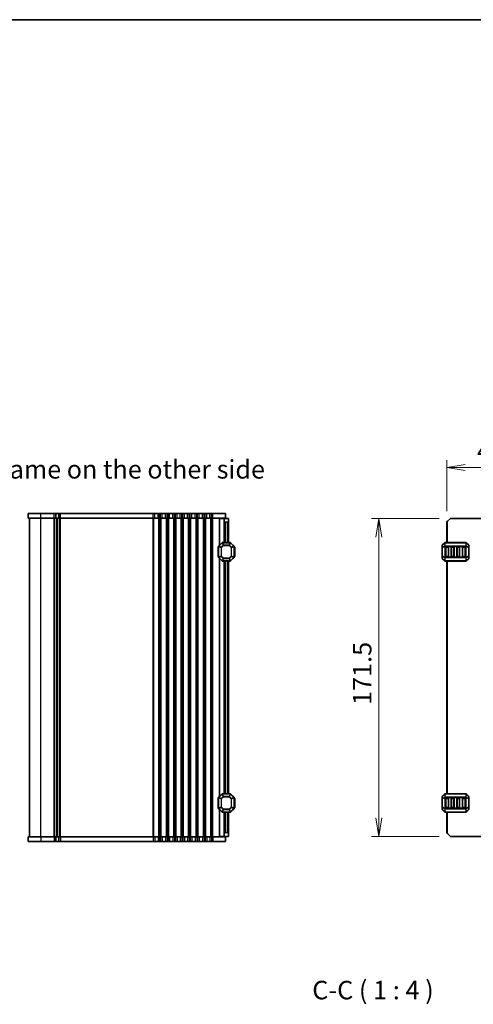
# Model space of a CAD drawing. Units: millimetres. Extents: x 0 to 6112, y 0 to 1124.
# Drawn here: x 1844 to 2089, y 593 to 1124 of the extents above; entities that cross this region are included whole.
import ezdxf

# ---------------------------------------------------------------- set-up
doc = ezdxf.new("R2010")
doc.units = ezdxf.units.MM
for name, color, linetype, lineweight in [('Border (ISO)', 7, 'Continuous', 35), ('Dimension (ISO)', 7, 'Continuous', 18), ('Dimension (ISO) @ 1', 7, 'Continuous', 18), ('Symbol (ISO)', 7, 'Continuous', 18), ('Symbol (ISO) @ 1', 7, 'Continuous', 18), ('Visible (ISO)', 7, 'Continuous', 35), ('Visible Narrow (ISO)', 7, 'Continuous', 25)]:
    doc.layers.add(name, color=color, linetype=linetype, lineweight=lineweight)
doc.styles.add('Note Text (TK)', font='MS PGothic.ttf')
doc.dimstyles.new('Default - Method 1b (TK)', dxfattribs={"dimscale": 2.5, "dimtxt": 2.5, "dimasz": 2.5, "dimexe": 1, "dimexo": 1.5, "dimgap": 1, "dimtad": 1, "dimrnd": 1e-08, "dimdsep": 46, "dimtxsty": 'Note Text (TK)', "dimblk": 'OPEN', "dimcen": 0.09, "dimdle": 5, "dimclrd": 100, "dimclre": 100, "dimclrt": 7, "dimadec": 1, "dimazin": 1, "dimtfac": 1, "dimtmove": 0, "dimatfit": 3, "dimldrblk": 'OPEN', "dimfxl": 0, "dimtolj": 1, "dimlwd": -1, "dimlwe": -1, "dimarcsym": 0})

# ---------------------------------------------------------------- blocks, each defined once
blk = doc.blocks.new('図面枠 tk図枠')
at = {"layer": 'Border (ISO)'}
blk.add_line((14.5, 289), (405.5, 289), dxfattribs=at)
blk = doc.blocks.new('_Open')
at = {"color": 0, "linetype": 'ByBlock', "lineweight": -2}
for p, q in [((-1, 0.167), (0, 0)), ((-1, -0.167), (0, 0)), ((0, 0), (-1, 0))]:
    blk.add_line(p, q, dxfattribs=at)
blk = doc.blocks.new('*D53')
at = {"layer": 'Defpoints', "color": 0, "transparency": 16777216}
for p in [(2074.67, 882.38), (2074.67, 852.86), (2120.67, 854.86)]:
    blk.add_point(p, dxfattribs=at)
at = {"layer": 'Dimension (ISO)', "color": 100, "transparency": 16777216}
for p, q in [((2074.67, 858.86), (2074.67, 886.38)), ((2110.67, 882.38), (2084.67, 882.38)), ((2120.67, 860.86), (2120.67, 886.38))]:
    blk.add_line(p, q, dxfattribs=at)
at = {"layer": 'Dimension (ISO)', "color": 100, "transparency": 16777216, "xscale": 10, "yscale": 10, "zscale": 10, "rotation": 180}
blk.add_blockref('_Open', (2074.67, 882.38), dxfattribs=at)
at = {"layer": 'Dimension (ISO)', "color": 100, "transparency": 16777216, "xscale": 10, "yscale": 10, "zscale": 10}
blk.add_blockref('_Open', (2120.67, 882.38), dxfattribs=at)
at = {"layer": 'Dimension (ISO)', "color": 7, "transparency": 16777216, "insert": (2091.05, 891.38), "char_height": 10, "attachment_point": 4, "style": 'Note Text (TK)'}
blk.add_mtext('\\A1;46', dxfattribs=at)
blk = doc.blocks.new('*D54')
at = {"layer": 'Defpoints', "color": 0, "transparency": 16777216}
for p in [(2076.67, 854.86), (2038.04, 683.36), (2076.67, 683.36)]:
    blk.add_point(p, dxfattribs=at)
at = {"layer": 'Dimension (ISO)', "color": 100, "transparency": 16777216}
for p, q in [((2070.67, 854.86), (2034.04, 854.86)), ((2038.04, 844.86), (2038.04, 693.36)), ((2070.67, 683.36), (2034.04, 683.36))]:
    blk.add_line(p, q, dxfattribs=at)
at = {"layer": 'Dimension (ISO)', "color": 100, "transparency": 16777216, "xscale": 10, "yscale": 10, "zscale": 10}
for p, rotation in [((2038.04, 854.86), 90), ((2038.04, 683.36), 270)]:
    blk.add_blockref('_Open', p, dxfattribs=dict(at, rotation=rotation))
at = {"layer": 'Dimension (ISO)', "color": 7, "transparency": 16777216, "insert": (2029.04, 754.22), "char_height": 10, "attachment_point": 4, "rotation": 90, "style": 'Note Text (TK)'}
blk.add_mtext('\\A1;171.5', dxfattribs=at)

msp = doc.modelspace()

# ---------------------------------------------------------------- linework, layer by layer
at = {"layer": 'Visible (ISO)'}
for p, q in [((1855.439, 857.61), (1848.689, 857.61)), ((1848.689, 855.11), (1848.689, 857.61)), ((1855.439, 857.61), (1862.704, 857.61)), ((1863.572, 857.61), (1862.704, 857.61)), ((1863.572, 857.61), (1865.194, 857.61)), ((1863.572, 855.11), (1863.572, 857.61)), ((1866.092, 857.61), (1865.194, 857.61)), ((1865.194, 855.11), (1865.194, 857.61)), ((1866.092, 857.61), (1916.204, 857.61)), ((1917.072, 857.61), (1916.204, 857.61)), ((1917.072, 857.61), (1918.807, 857.61)), ((1919.674, 857.61), (1918.807, 857.61)), ((1919.674, 857.61), (1920.204, 857.61)), ((1921.072, 857.61), (1920.204, 857.61)), ((1921.072, 857.61), (1922.807, 857.61)), ((1923.674, 857.61), (1922.807, 857.61)), ((1923.674, 857.61), (1924.204, 857.61)), ((1925.072, 857.61), (1924.204, 857.61)), ((1925.072, 857.61), (1926.807, 857.61)), ((1927.674, 857.61), (1926.807, 857.61)), ((1927.674, 857.61), (1928.204, 857.61)), ((1929.072, 857.61), (1928.204, 857.61)), ((1929.072, 857.61), (1930.807, 857.61)), ((1931.674, 857.61), (1930.807, 857.61)), ((1931.674, 857.61), (1932.204, 857.61)), ((1933.072, 857.61), (1932.204, 857.61)), ((1933.072, 857.61), (1934.807, 857.61)), ((1935.674, 857.61), (1934.807, 857.61)), ((1935.674, 857.61), (1936.204, 857.61)), ((1937.072, 857.61), (1936.204, 857.61)), ((1937.072, 857.61), (1938.807, 857.61)), ((1939.674, 857.61), (1938.807, 857.61)), ((1939.674, 857.61), (1940.204, 857.61)), ((1941.072, 857.61), (1940.204, 857.61)), ((1941.072, 857.61), (1942.807, 857.61)), ((1943.674, 857.61), (1942.807, 857.61)), ((1943.674, 857.61), (1944.204, 857.61)), ((1945.072, 857.61), (1944.204, 857.61)), ((1945.072, 857.61), (1946.807, 857.61)), ((1947.674, 857.61), (1946.807, 857.61)), ((1947.674, 857.61), (1948.439, 857.61)), ((1955.189, 857.61), (1948.439, 857.61)), ((1955.189, 855.11), (1955.189, 857.61)), ((1855.439, 855.11), (1848.689, 855.11)), ((1849.439, 683.11), (1849.439, 855.11)), ((1855.439, 855.11), (1862.704, 855.11)), ((1863.572, 855.11), (1862.704, 855.11)), ((1863.572, 855.11), (1865.194, 855.11)), ((1864.439, 683.11), (1864.439, 855.11)), ((1864.439, 683.11), (1864.439, 855.11)), ((1866.092, 855.11), (1865.194, 855.11)), ((1866.092, 855.11), (1916.204, 855.11)), ((1917.072, 855.11), (1916.204, 855.11)), ((1917.072, 855.11), (1918.807, 855.11)), ((1919.674, 855.11), (1918.807, 855.11)), ((1919.674, 855.11), (1920.204, 855.11)), ((1921.072, 855.11), (1920.204, 855.11)), ((1921.072, 855.11), (1922.807, 855.11)), ((1923.674, 855.11), (1922.807, 855.11)), ((1923.674, 855.11), (1924.204, 855.11)), ((1925.072, 855.11), (1924.204, 855.11)), ((1925.072, 855.11), (1926.807, 855.11)), ((1927.674, 855.11), (1926.807, 855.11)), ((1927.674, 855.11), (1928.204, 855.11)), ((1929.072, 855.11), (1928.204, 855.11)), ((1929.072, 855.11), (1930.807, 855.11)), ((1931.674, 855.11), (1930.807, 855.11)), ((1931.674, 855.11), (1932.204, 855.11)), ((1933.072, 855.11), (1932.204, 855.11)), ((1933.072, 855.11), (1934.807, 855.11)), ((1935.674, 855.11), (1934.807, 855.11)), ((1935.674, 855.11), (1936.204, 855.11)), ((1937.072, 855.11), (1936.204, 855.11)), ((1937.072, 855.11), (1938.807, 855.11)), ((1939.674, 855.11), (1938.807, 855.11)), ((1939.674, 855.11), (1940.204, 855.11)), ((1941.072, 855.11), (1940.204, 855.11)), ((1941.072, 855.11), (1942.807, 855.11)), ((1943.674, 855.11), (1942.807, 855.11)), ((1943.674, 855.11), (1944.204, 855.11)), ((1945.072, 855.11), (1944.204, 855.11)), ((1945.072, 855.11), (1946.807, 855.11)), ((1947.674, 855.11), (1946.807, 855.11)), ((1947.674, 855.11), (1948.439, 855.11)), ((1955.189, 855.11), (1948.439, 855.11)), ((1952.239, 854.86), (1951.939, 854.86)), ((1951.939, 840.36), (1951.939, 854.86)), ((1952.239, 854.86), (1954.439, 854.86)), ((1954.439, 854.86), (1954.439, 855.11)), ((1954.439, 853.86), (1954.439, 854.86)), ((1954.439, 854.86), (1956.939, 854.86)), ((1954.439, 841.86), (1954.439, 853.86)), ((1956.439, 852.86), (1955.439, 852.86)), ((1956.939, 854.86), (1956.939, 853.36)), ((1956.939, 841.86), (1956.939, 853.36)), ((2074.673, 852.86), (2075.173, 853.36)), ((2074.673, 841.86), (2074.673, 852.86)), ((2076.673, 854.86), (2075.173, 853.36)), ((2076.673, 854.86), (2105.773, 854.86)), ((1951.439, 839.736), (1951.439, 833.985)), ((1953.351, 841.773), (1951.527, 839.948)), ((1957.815, 841.86), (1953.564, 841.86)), ((1959.851, 839.948), (1958.027, 841.773)), ((1959.939, 833.985), (1959.939, 839.736)), ((2072.173, 840.236), (2072.173, 839.188)), ((2073.585, 841.773), (2072.261, 840.448)), ((2085.049, 841.86), (2073.798, 841.86)), ((2074.423, 839.61), (2075.423, 839.61)), ((2077.423, 839.61), (2078.423, 839.61)), ((2080.423, 839.61), (2081.423, 839.61)), ((2083.423, 839.61), (2084.423, 839.61)), ((2086.585, 840.448), (2085.261, 841.773)), ((2086.673, 839.188), (2086.673, 840.236)), ((1951.189, 839.36), (1951.189, 834.36)), ((1960.189, 834.36), (1960.189, 839.36)), ((2072.173, 839.188), (2072.173, 834.533)), ((2072.173, 834.533), (2072.173, 833.485)), ((2074.173, 834.36), (2074.173, 839.36)), ((2075.423, 834.11), (2074.423, 834.11)), ((2075.673, 839.36), (2075.673, 834.36)), ((2077.173, 834.36), (2077.173, 839.36)), ((2078.423, 834.11), (2077.423, 834.11)), ((2078.673, 839.36), (2078.673, 834.36)), ((2080.173, 834.36), (2080.173, 839.36)), ((2081.423, 834.11), (2080.423, 834.11)), ((2081.673, 839.36), (2081.673, 834.36)), ((2083.173, 834.36), (2083.173, 839.36)), ((2084.423, 834.11), (2083.423, 834.11)), ((2084.673, 839.36), (2084.673, 834.36)), ((2086.673, 834.533), (2086.673, 839.188)), ((2086.673, 833.485), (2086.673, 834.533)), ((1951.527, 833.773), (1953.351, 831.948)), ((1951.939, 704.86), (1951.939, 833.36)), ((1953.564, 831.86), (1957.815, 831.86)), ((1954.439, 706.36), (1954.439, 831.86)), ((1956.939, 706.36), (1956.939, 831.86)), ((1958.027, 831.948), (1959.851, 833.773)), ((2072.261, 833.273), (2073.585, 831.948)), ((2073.798, 831.86), (2085.049, 831.86)), ((2074.673, 706.36), (2074.673, 831.86)), ((2085.261, 831.948), (2086.585, 833.273)), ((1951.189, 703.86), (1951.189, 698.86)), ((1951.439, 704.236), (1951.439, 698.485)), ((1953.351, 706.273), (1951.527, 704.448)), ((1957.815, 706.36), (1953.564, 706.36)), ((1959.851, 704.448), (1958.027, 706.273)), ((1959.939, 698.485), (1959.939, 704.236)), ((1960.189, 698.86), (1960.189, 703.86)), ((2072.173, 704.736), (2072.173, 703.688)), ((2072.173, 703.688), (2072.173, 699.033)), ((2073.585, 706.273), (2072.261, 704.948)), ((2085.049, 706.36), (2073.798, 706.36)), ((2074.173, 698.86), (2074.173, 703.86)), ((2074.423, 704.11), (2075.423, 704.11)), ((2075.673, 703.86), (2075.673, 698.86)), ((2077.173, 698.86), (2077.173, 703.86)), ((2077.423, 704.11), (2078.423, 704.11)), ((2078.673, 703.86), (2078.673, 698.86)), ((2080.173, 698.86), (2080.173, 703.86)), ((2080.423, 704.11), (2081.423, 704.11)), ((2081.673, 703.86), (2081.673, 698.86)), ((2083.173, 698.86), (2083.173, 703.86)), ((2083.423, 704.11), (2084.423, 704.11)), ((2084.673, 703.86), (2084.673, 698.86)), ((2086.585, 704.948), (2085.261, 706.273)), ((2086.673, 703.688), (2086.673, 704.736)), ((2086.673, 699.033), (2086.673, 703.688)), ((1951.527, 698.273), (1953.351, 696.448)), ((1951.939, 683.36), (1951.939, 697.86)), ((1953.564, 696.36), (1957.815, 696.36)), ((1954.439, 684.36), (1954.439, 696.36)), ((1956.939, 684.86), (1956.939, 696.36)), ((1958.027, 696.448), (1959.851, 698.273)), ((2072.173, 699.033), (2072.173, 697.985)), ((2072.261, 697.773), (2073.585, 696.448)), ((2073.798, 696.36), (2085.049, 696.36)), ((2075.423, 698.61), (2074.423, 698.61)), ((2074.673, 685.36), (2074.673, 696.36)), ((2078.423, 698.61), (2077.423, 698.61)), ((2081.423, 698.61), (2080.423, 698.61)), ((2084.423, 698.61), (2083.423, 698.61)), ((2085.261, 696.448), (2086.585, 697.773)), ((2086.673, 697.985), (2086.673, 699.033)), ((1955.439, 685.36), (1956.439, 685.36)), ((2075.173, 684.86), (2074.673, 685.36)), ((1848.689, 683.11), (1855.439, 683.11)), ((1848.689, 683.11), (1848.689, 680.61)), ((1848.689, 680.61), (1855.439, 680.61)), ((1862.704, 683.11), (1855.439, 683.11)), ((1862.704, 680.61), (1855.439, 680.61)), ((1862.704, 683.11), (1863.572, 683.11)), ((1862.704, 680.61), (1863.572, 680.61)), ((1865.194, 683.11), (1863.572, 683.11)), ((1863.572, 683.11), (1863.572, 680.61)), ((1865.194, 680.61), (1863.572, 680.61)), ((1865.194, 683.11), (1866.092, 683.11)), ((1865.194, 683.11), (1865.194, 680.61)), ((1865.194, 680.61), (1866.092, 680.61)), ((1916.204, 683.11), (1866.092, 683.11)), ((1916.204, 680.61), (1866.092, 680.61)), ((1916.204, 683.11), (1917.072, 683.11)), ((1916.204, 680.61), (1917.072, 680.61)), ((1918.807, 683.11), (1917.072, 683.11)), ((1918.807, 680.61), (1917.072, 680.61)), ((1918.807, 683.11), (1919.674, 683.11)), ((1918.807, 680.61), (1919.674, 680.61)), ((1920.204, 683.11), (1919.674, 683.11)), ((1920.204, 680.61), (1919.674, 680.61)), ((1920.204, 683.11), (1921.072, 683.11)), ((1920.204, 680.61), (1921.072, 680.61)), ((1922.807, 683.11), (1921.072, 683.11)), ((1922.807, 680.61), (1921.072, 680.61)), ((1922.807, 683.11), (1923.674, 683.11)), ((1922.807, 680.61), (1923.674, 680.61)), ((1924.204, 683.11), (1923.674, 683.11)), ((1924.204, 680.61), (1923.674, 680.61)), ((1924.204, 683.11), (1925.072, 683.11)), ((1924.204, 680.61), (1925.072, 680.61)), ((1926.807, 683.11), (1925.072, 683.11)), ((1926.807, 680.61), (1925.072, 680.61)), ((1926.807, 683.11), (1927.674, 683.11)), ((1926.807, 680.61), (1927.674, 680.61)), ((1928.204, 683.11), (1927.674, 683.11)), ((1928.204, 680.61), (1927.674, 680.61)), ((1928.204, 683.11), (1929.072, 683.11)), ((1928.204, 680.61), (1929.072, 680.61)), ((1930.807, 683.11), (1929.072, 683.11)), ((1930.807, 680.61), (1929.072, 680.61)), ((1930.807, 683.11), (1931.674, 683.11)), ((1930.807, 680.61), (1931.674, 680.61)), ((1932.204, 683.11), (1931.674, 683.11)), ((1932.204, 680.61), (1931.674, 680.61)), ((1932.204, 683.11), (1933.072, 683.11)), ((1932.204, 680.61), (1933.072, 680.61)), ((1934.807, 683.11), (1933.072, 683.11)), ((1934.807, 680.61), (1933.072, 680.61)), ((1934.807, 683.11), (1935.674, 683.11)), ((1934.807, 680.61), (1935.674, 680.61)), ((1936.204, 683.11), (1935.674, 683.11)), ((1936.204, 680.61), (1935.674, 680.61)), ((1936.204, 683.11), (1937.072, 683.11)), ((1936.204, 680.61), (1937.072, 680.61)), ((1938.807, 683.11), (1937.072, 683.11)), ((1938.807, 680.61), (1937.072, 680.61)), ((1938.807, 683.11), (1939.674, 683.11)), ((1938.807, 680.61), (1939.674, 680.61)), ((1940.204, 683.11), (1939.674, 683.11)), ((1940.204, 680.61), (1939.674, 680.61)), ((1940.204, 683.11), (1941.072, 683.11)), ((1940.204, 680.61), (1941.072, 680.61)), ((1942.807, 683.11), (1941.072, 683.11)), ((1942.807, 680.61), (1941.072, 680.61)), ((1942.807, 683.11), (1943.674, 683.11)), ((1942.807, 680.61), (1943.674, 680.61)), ((1944.204, 683.11), (1943.674, 683.11)), ((1944.204, 680.61), (1943.674, 680.61)), ((1944.204, 683.11), (1945.072, 683.11)), ((1944.204, 680.61), (1945.072, 680.61)), ((1946.807, 683.11), (1945.072, 683.11)), ((1946.807, 680.61), (1945.072, 680.61)), ((1946.807, 683.11), (1947.674, 683.11)), ((1946.807, 680.61), (1947.674, 680.61)), ((1948.439, 683.11), (1947.674, 683.11)), ((1948.439, 680.61), (1947.674, 680.61)), ((1948.439, 683.11), (1955.189, 683.11)), ((1948.439, 680.61), (1955.189, 680.61)), ((1952.239, 683.36), (1951.939, 683.36)), ((1952.239, 683.36), (1954.439, 683.36)), ((1954.439, 683.36), (1954.439, 684.36)), ((1954.439, 683.11), (1954.439, 683.36)), ((1956.939, 683.36), (1954.439, 683.36)), ((1955.189, 683.11), (1955.189, 680.61)), ((1956.939, 684.86), (1956.939, 683.36)), ((2075.173, 684.86), (2076.673, 683.36)), ((2076.673, 683.36), (2105.773, 683.36))]:
    msp.add_line(p, q, dxfattribs=at)
for centre, radius, start, end in [((1955.439, 853.86), 1, 180, 270), ((1956.439, 853.36), 0.5, 270, 0), ((1951.439, 839.36), 0.25, 90, 180), ((1951.739, 839.736), 0.3, 135, 180), ((1953.564, 841.56), 0.3, 90, 135), ((1957.815, 841.56), 0.3, 45, 90), ((1959.639, 839.736), 0.3, 0, 45), ((1959.939, 839.36), 0.25, 0, 90), ((2072.473, 840.236), 0.3, 135, 180), ((2073.798, 841.56), 0.3, 90, 135), ((2074.423, 839.36), 0.25, 90, 180), ((2075.423, 839.36), 0.25, 0, 90), ((2077.423, 839.36), 0.25, 90, 180), ((2078.423, 839.36), 0.25, 0, 90), ((2080.423, 839.36), 0.25, 90, 180), ((2081.423, 839.36), 0.25, 0, 90), ((2083.423, 839.36), 0.25, 90, 180), ((2084.423, 839.36), 0.25, 0, 90), ((2085.049, 841.56), 0.3, 45, 90), ((2086.373, 840.236), 0.3, 0, 45), ((1951.439, 834.36), 0.25, 180, 270), ((1959.939, 834.36), 0.25, 270, 0), ((2074.423, 834.36), 0.25, 180, 270), ((2075.423, 834.36), 0.25, 270, 0), ((2077.423, 834.36), 0.25, 180, 270), ((2078.423, 834.36), 0.25, 270, 0), ((2080.423, 834.36), 0.25, 180, 270), ((2081.423, 834.36), 0.25, 270, 0), ((2083.423, 834.36), 0.25, 180, 270), ((2084.423, 834.36), 0.25, 270, 0), ((1951.739, 833.985), 0.3, 180, 225), ((1953.564, 832.16), 0.3, 225, 270), ((1957.815, 832.16), 0.3, 270, 315), ((1959.639, 833.985), 0.3, 315, 0), ((2072.473, 833.485), 0.3, 180, 225), ((2073.798, 832.16), 0.3, 225, 270), ((2085.049, 832.16), 0.3, 270, 315), ((2086.373, 833.485), 0.3, 315, 0), ((1951.439, 703.86), 0.25, 90, 180), ((1951.739, 704.236), 0.3, 135, 180), ((1953.564, 706.06), 0.3, 90, 135), ((1957.815, 706.06), 0.3, 45, 90), ((1959.639, 704.236), 0.3, 0, 45), ((1959.939, 703.86), 0.25, 0, 90), ((2072.473, 704.736), 0.3, 135, 180), ((2073.798, 706.06), 0.3, 90, 135), ((2074.423, 703.86), 0.25, 90, 180), ((2075.423, 703.86), 0.25, 0, 90), ((2077.423, 703.86), 0.25, 90, 180), ((2078.423, 703.86), 0.25, 0, 90), ((2080.423, 703.86), 0.25, 90, 180), ((2081.423, 703.86), 0.25, 0, 90), ((2083.423, 703.86), 0.25, 90, 180), ((2084.423, 703.86), 0.25, 0, 90), ((2085.049, 706.06), 0.3, 45, 90), ((2086.373, 704.736), 0.3, 0, 45), ((1951.439, 698.86), 0.25, 180, 270), ((1951.739, 698.485), 0.3, 180, 225), ((1953.564, 696.66), 0.3, 225, 270), ((1957.815, 696.66), 0.3, 270, 315), ((1959.639, 698.485), 0.3, 315, 0), ((1959.939, 698.86), 0.25, 270, 0), ((2072.473, 697.985), 0.3, 180, 225), ((2073.798, 696.66), 0.3, 225, 270), ((2074.423, 698.86), 0.25, 180, 270), ((2075.423, 698.86), 0.25, 270, 0), ((2077.423, 698.86), 0.25, 180, 270), ((2078.423, 698.86), 0.25, 270, 0), ((2080.423, 698.86), 0.25, 180, 270), ((2081.423, 698.86), 0.25, 270, 0), ((2083.423, 698.86), 0.25, 180, 270), ((2084.423, 698.86), 0.25, 270, 0), ((2085.049, 696.66), 0.3, 270, 315), ((2086.373, 697.985), 0.3, 315, 0), ((1955.439, 684.36), 1, 90, 180), ((1956.439, 684.86), 0.5, 0, 90)]:
    msp.add_arc(centre, radius, start, end, dxfattribs=at)
at = {"layer": 'Visible Narrow (ISO)'}
for p, q in [((1855.439, 855.11), (1855.439, 857.61)), ((1862.704, 855.11), (1862.704, 857.61)), ((1866.092, 855.11), (1866.092, 857.61)), ((1916.204, 855.11), (1916.204, 857.61)), ((1917.072, 855.11), (1917.072, 857.61)), ((1918.807, 855.11), (1918.807, 857.61)), ((1919.674, 855.11), (1919.674, 857.61)), ((1920.204, 855.11), (1920.204, 857.61)), ((1921.072, 855.11), (1921.072, 857.61)), ((1922.807, 855.11), (1922.807, 857.61)), ((1923.674, 855.11), (1923.674, 857.61)), ((1924.204, 855.11), (1924.204, 857.61)), ((1925.072, 855.11), (1925.072, 857.61)), ((1926.807, 855.11), (1926.807, 857.61)), ((1927.674, 855.11), (1927.674, 857.61)), ((1928.204, 855.11), (1928.204, 857.61)), ((1929.072, 855.11), (1929.072, 857.61)), ((1930.807, 855.11), (1930.807, 857.61)), ((1931.674, 855.11), (1931.674, 857.61)), ((1932.204, 855.11), (1932.204, 857.61)), ((1933.072, 855.11), (1933.072, 857.61)), ((1934.807, 855.11), (1934.807, 857.61)), ((1935.674, 855.11), (1935.674, 857.61)), ((1936.204, 855.11), (1936.204, 857.61)), ((1937.072, 855.11), (1937.072, 857.61)), ((1938.807, 855.11), (1938.807, 857.61)), ((1939.674, 855.11), (1939.674, 857.61)), ((1940.204, 855.11), (1940.204, 857.61)), ((1941.072, 855.11), (1941.072, 857.61)), ((1942.807, 855.11), (1942.807, 857.61)), ((1943.674, 855.11), (1943.674, 857.61)), ((1944.204, 855.11), (1944.204, 857.61)), ((1945.072, 855.11), (1945.072, 857.61)), ((1946.807, 855.11), (1946.807, 857.61)), ((1947.674, 855.11), (1947.674, 857.61)), ((1948.439, 855.11), (1948.439, 857.61)), ((1855.439, 683.11), (1855.439, 855.11)), ((1862.704, 683.11), (1862.704, 855.11)), ((1863.051, 683.11), (1863.051, 855.11)), ((1864.178, 683.11), (1864.178, 855.11)), ((1864.7, 683.11), (1864.7, 855.11)), ((1865.876, 683.11), (1865.876, 855.11)), ((1866.092, 683.11), (1866.092, 855.11)), ((1916.204, 683.11), (1916.204, 855.11)), ((1916.551, 683.11), (1916.551, 855.11)), ((1919.327, 683.11), (1919.327, 855.11)), ((1919.674, 683.11), (1919.674, 855.11)), ((1920.204, 683.11), (1920.204, 855.11)), ((1920.551, 683.11), (1920.551, 855.11)), ((1923.327, 683.11), (1923.327, 855.11)), ((1923.674, 683.11), (1923.674, 855.11)), ((1924.204, 683.11), (1924.204, 855.11)), ((1924.551, 683.11), (1924.551, 855.11)), ((1927.327, 683.11), (1927.327, 855.11)), ((1927.674, 683.11), (1927.674, 855.11)), ((1928.204, 683.11), (1928.204, 855.11)), ((1928.551, 683.11), (1928.551, 855.11)), ((1931.327, 683.11), (1931.327, 855.11)), ((1931.674, 683.11), (1931.674, 855.11)), ((1932.204, 683.11), (1932.204, 855.11)), ((1932.551, 683.11), (1932.551, 855.11)), ((1935.327, 683.11), (1935.327, 855.11)), ((1935.674, 683.11), (1935.674, 855.11)), ((1936.204, 683.11), (1936.204, 855.11)), ((1936.551, 683.11), (1936.551, 855.11)), ((1939.327, 683.11), (1939.327, 855.11)), ((1939.674, 683.11), (1939.674, 855.11)), ((1940.204, 683.11), (1940.204, 855.11)), ((1940.551, 683.11), (1940.551, 855.11)), ((1943.327, 683.11), (1943.327, 855.11)), ((1943.674, 683.11), (1943.674, 855.11)), ((1944.204, 683.11), (1944.204, 855.11)), ((1944.551, 683.11), (1944.551, 855.11)), ((1947.327, 683.11), (1947.327, 855.11)), ((1947.674, 683.11), (1947.674, 855.11)), ((1948.439, 683.11), (1948.439, 855.11)), ((1952.239, 840.66), (1952.239, 854.86)), ((1955.439, 841.86), (1955.439, 852.86)), ((1956.439, 841.86), (1956.439, 852.86)), ((2075.173, 841.86), (2075.173, 853.36)), ((1951.527, 839.736), (1951.439, 839.736)), ((1951.527, 839.948), (1951.589, 839.886)), ((1951.527, 833.985), (1951.527, 839.736)), ((1951.527, 839.736), (1952.851, 839.188)), ((1951.589, 839.886), (1953.414, 841.71)), ((1952.914, 839.338), (1951.589, 839.886)), ((1953.962, 840.386), (1952.914, 839.338)), ((1953.064, 839.188), (1954.112, 840.236)), ((1953.351, 841.773), (1953.414, 841.71)), ((1953.414, 841.71), (1953.962, 840.386)), ((1953.564, 841.773), (1953.564, 841.86)), ((1953.564, 841.773), (1957.815, 841.773)), ((1954.112, 840.448), (1953.564, 841.773)), ((1954.112, 840.236), (1953.962, 840.386)), ((1954.112, 840.448), (1954.112, 840.236)), ((1957.267, 840.448), (1954.112, 840.448)), ((1954.112, 840.236), (1957.267, 840.236)), ((1957.815, 841.773), (1957.267, 840.448)), ((1957.267, 840.236), (1957.267, 840.448)), ((1957.417, 840.386), (1957.267, 840.236)), ((1957.267, 840.236), (1958.315, 839.188)), ((1957.417, 840.386), (1957.965, 841.71)), ((1958.465, 839.338), (1957.417, 840.386)), ((1957.815, 841.773), (1957.815, 841.86)), ((1958.027, 841.773), (1957.965, 841.71)), ((1957.965, 841.71), (1959.789, 839.886)), ((1959.789, 839.886), (1958.465, 839.338)), ((1958.527, 839.188), (1959.851, 839.736)), ((1959.851, 839.948), (1959.789, 839.886)), ((1959.851, 839.736), (1959.939, 839.736)), ((1959.851, 839.736), (1959.851, 833.985)), ((2072.261, 840.386), (2073.585, 841.71)), ((2072.261, 839.338), (2072.261, 840.386)), ((2073.585, 839.886), (2072.261, 839.338)), ((2072.261, 839.188), (2073.585, 839.736)), ((2073.585, 841.71), (2073.585, 839.886)), ((2073.585, 839.736), (2073.798, 839.736)), ((2073.585, 839.736), (2073.585, 833.985)), ((2073.798, 841.773), (2073.798, 841.86)), ((2073.798, 841.773), (2085.049, 841.773)), ((2073.798, 839.948), (2073.798, 841.773)), ((2073.798, 839.948), (2073.798, 839.736)), ((2085.049, 839.948), (2073.798, 839.948)), ((2073.798, 833.985), (2073.798, 839.736)), ((2073.798, 839.736), (2085.049, 839.736)), ((2074.423, 839.61), (2074.423, 839.36)), ((2075.423, 839.36), (2075.423, 839.61)), ((2077.423, 839.61), (2077.423, 839.36)), ((2078.423, 839.36), (2078.423, 839.61)), ((2080.423, 839.61), (2080.423, 839.36)), ((2081.423, 839.36), (2081.423, 839.61)), ((2083.423, 839.61), (2083.423, 839.36)), ((2084.423, 839.36), (2084.423, 839.61)), ((2085.049, 841.773), (2085.049, 841.86)), ((2085.049, 841.773), (2085.049, 839.948)), ((2085.049, 839.948), (2085.049, 839.736)), ((2085.261, 839.736), (2085.049, 839.736)), ((2085.049, 839.736), (2085.049, 833.985)), ((2085.261, 839.886), (2085.261, 841.71)), ((2085.261, 841.71), (2086.585, 840.386)), ((2086.585, 839.338), (2085.261, 839.886)), ((2085.261, 833.985), (2085.261, 839.736)), ((2085.261, 839.736), (2086.585, 839.188)), ((2086.585, 840.386), (2086.585, 839.338)), ((1951.439, 839.36), (1951.189, 839.36)), ((1951.189, 834.36), (1951.439, 834.36)), ((1952.851, 834.533), (1951.527, 833.985)), ((1951.589, 833.835), (1952.914, 834.383)), ((1953.064, 839.188), (1952.851, 839.188)), ((1952.851, 839.188), (1952.851, 834.533)), ((1952.851, 834.533), (1953.064, 834.533)), ((1952.914, 839.338), (1953.064, 839.188)), ((1953.064, 834.533), (1952.914, 834.383)), ((1952.914, 834.383), (1953.962, 833.335)), ((1953.064, 834.533), (1953.064, 839.188)), ((1954.112, 833.485), (1953.064, 834.533)), ((1958.315, 834.533), (1957.267, 833.485)), ((1957.417, 833.335), (1958.465, 834.383)), ((1958.315, 839.188), (1958.465, 839.338)), ((1958.527, 839.188), (1958.315, 839.188)), ((1958.315, 839.188), (1958.315, 834.533)), ((1958.315, 834.533), (1958.527, 834.533)), ((1958.465, 834.383), (1958.315, 834.533)), ((1958.465, 834.383), (1959.789, 833.835)), ((1958.527, 834.533), (1958.527, 839.188)), ((1959.851, 833.985), (1958.527, 834.533)), ((1960.189, 839.36), (1959.939, 839.36)), ((1959.939, 834.36), (1960.189, 834.36)), ((2072.261, 839.188), (2072.173, 839.188)), ((2072.173, 834.533), (2072.261, 834.533)), ((2072.261, 834.533), (2072.261, 839.188)), ((2073.585, 833.985), (2072.261, 834.533)), ((2072.261, 833.335), (2072.261, 834.383)), ((2072.261, 834.383), (2073.585, 833.835)), ((2074.423, 839.36), (2074.173, 839.36)), ((2074.173, 834.36), (2074.423, 834.36)), ((2074.423, 839.36), (2075.423, 839.36)), ((2074.423, 834.36), (2074.423, 839.36)), ((2074.423, 834.36), (2074.423, 834.11)), ((2075.423, 834.36), (2074.423, 834.36)), ((2075.673, 839.36), (2075.423, 839.36)), ((2075.423, 839.36), (2075.423, 834.36)), ((2075.423, 834.36), (2075.673, 834.36)), ((2075.423, 834.11), (2075.423, 834.36)), ((2077.423, 839.36), (2077.173, 839.36)), ((2077.173, 834.36), (2077.423, 834.36)), ((2077.423, 834.36), (2077.423, 839.36)), ((2077.423, 839.36), (2078.423, 839.36)), ((2077.423, 834.36), (2077.423, 834.11)), ((2078.423, 834.36), (2077.423, 834.36)), ((2078.673, 839.36), (2078.423, 839.36)), ((2078.423, 839.36), (2078.423, 834.36)), ((2078.423, 834.36), (2078.673, 834.36)), ((2078.423, 834.11), (2078.423, 834.36)), ((2080.423, 839.36), (2080.173, 839.36)), ((2080.173, 834.36), (2080.423, 834.36)), ((2080.423, 839.36), (2081.423, 839.36)), ((2080.423, 834.36), (2080.423, 839.36)), ((2080.423, 834.36), (2080.423, 834.11)), ((2081.423, 834.36), (2080.423, 834.36)), ((2081.673, 839.36), (2081.423, 839.36)), ((2081.423, 839.36), (2081.423, 834.36)), ((2081.423, 834.36), (2081.673, 834.36)), ((2081.423, 834.11), (2081.423, 834.36)), ((2083.423, 839.36), (2083.173, 839.36)), ((2083.173, 834.36), (2083.423, 834.36)), ((2083.423, 834.36), (2083.423, 839.36)), ((2083.423, 839.36), (2084.423, 839.36)), ((2083.423, 834.36), (2083.423, 834.11)), ((2084.423, 834.36), (2083.423, 834.36)), ((2084.673, 839.36), (2084.423, 839.36)), ((2084.423, 839.36), (2084.423, 834.36)), ((2084.423, 834.11), (2084.423, 834.36)), ((2084.423, 834.36), (2084.673, 834.36)), ((2086.585, 834.533), (2085.261, 833.985)), ((2085.261, 833.835), (2086.585, 834.383)), ((2086.673, 839.188), (2086.585, 839.188)), ((2086.585, 839.188), (2086.585, 834.533)), ((2086.585, 834.533), (2086.673, 834.533)), ((2086.585, 834.383), (2086.585, 833.335)), ((1951.527, 833.985), (1951.439, 833.985)), ((1951.527, 833.773), (1951.589, 833.835)), ((1953.414, 832.01), (1951.589, 833.835)), ((1952.239, 705.16), (1952.239, 833.061)), ((1953.351, 831.948), (1953.414, 832.01)), ((1953.962, 833.335), (1953.414, 832.01)), ((1953.564, 831.948), (1954.112, 833.273)), ((1953.564, 831.948), (1953.564, 831.86)), ((1957.815, 831.948), (1953.564, 831.948)), ((1953.962, 833.335), (1954.112, 833.485)), ((1954.112, 833.485), (1954.112, 833.273)), ((1957.267, 833.485), (1954.112, 833.485)), ((1954.112, 833.273), (1957.267, 833.273)), ((1955.439, 706.36), (1955.439, 831.86)), ((1956.439, 706.36), (1956.439, 831.86)), ((1957.267, 833.485), (1957.417, 833.335)), ((1957.267, 833.273), (1957.267, 833.485)), ((1957.267, 833.273), (1957.815, 831.948)), ((1957.965, 832.01), (1957.417, 833.335)), ((1957.815, 831.948), (1957.815, 831.86)), ((1959.789, 833.835), (1957.965, 832.01)), ((1958.027, 831.948), (1957.965, 832.01)), ((1959.851, 833.773), (1959.789, 833.835)), ((1959.851, 833.985), (1959.939, 833.985)), ((2073.585, 832.01), (2072.261, 833.335)), ((2073.585, 833.985), (2073.798, 833.985)), ((2073.585, 833.835), (2073.585, 832.01)), ((2073.798, 833.773), (2073.798, 833.985)), ((2085.049, 833.985), (2073.798, 833.985)), ((2073.798, 833.773), (2085.049, 833.773)), ((2073.798, 831.948), (2073.798, 833.773)), ((2073.798, 831.948), (2073.798, 831.86)), ((2085.049, 831.948), (2073.798, 831.948)), ((2075.173, 706.36), (2075.173, 831.86)), ((2085.261, 833.985), (2085.049, 833.985)), ((2085.049, 833.773), (2085.049, 833.985)), ((2085.049, 833.773), (2085.049, 831.948)), ((2085.049, 831.948), (2085.049, 831.86)), ((2085.261, 832.01), (2085.261, 833.835)), ((2086.585, 833.335), (2085.261, 832.01)), ((1951.439, 703.86), (1951.189, 703.86)), ((1951.527, 704.236), (1951.439, 704.236)), ((1951.527, 704.448), (1951.589, 704.386)), ((1951.527, 698.485), (1951.527, 704.236)), ((1951.527, 704.236), (1952.851, 703.688)), ((1951.589, 704.386), (1953.414, 706.21)), ((1952.914, 703.838), (1951.589, 704.386)), ((1953.064, 703.688), (1952.851, 703.688)), ((1952.851, 703.688), (1952.851, 699.033)), ((1953.962, 704.886), (1952.914, 703.838)), ((1952.914, 703.838), (1953.064, 703.688)), ((1953.064, 703.688), (1954.112, 704.736)), ((1953.064, 699.033), (1953.064, 703.688)), ((1953.351, 706.273), (1953.414, 706.21)), ((1953.414, 706.21), (1953.962, 704.886)), ((1953.564, 706.273), (1953.564, 706.36)), ((1953.564, 706.273), (1957.815, 706.273)), ((1954.112, 704.948), (1953.564, 706.273)), ((1954.112, 704.736), (1953.962, 704.886)), ((1954.112, 704.948), (1954.112, 704.736)), ((1957.267, 704.948), (1954.112, 704.948)), ((1954.112, 704.736), (1957.267, 704.736)), ((1957.815, 706.273), (1957.267, 704.948)), ((1957.267, 704.736), (1957.267, 704.948)), ((1957.417, 704.886), (1957.267, 704.736)), ((1957.267, 704.736), (1958.315, 703.688)), ((1957.417, 704.886), (1957.965, 706.21)), ((1958.465, 703.838), (1957.417, 704.886)), ((1957.815, 706.273), (1957.815, 706.36)), ((1958.027, 706.273), (1957.965, 706.21)), ((1957.965, 706.21), (1959.789, 704.386)), ((1958.315, 703.688), (1958.465, 703.838)), ((1958.527, 703.688), (1958.315, 703.688)), ((1958.315, 703.688), (1958.315, 699.033)), ((1959.789, 704.386), (1958.465, 703.838)), ((1958.527, 703.688), (1959.851, 704.236)), ((1958.527, 699.033), (1958.527, 703.688)), ((1959.851, 704.448), (1959.789, 704.386)), ((1959.851, 704.236), (1959.939, 704.236)), ((1959.851, 704.236), (1959.851, 698.485)), ((1960.189, 703.86), (1959.939, 703.86)), ((2072.261, 703.688), (2072.173, 703.688)), ((2072.261, 704.886), (2073.585, 706.21)), ((2072.261, 703.838), (2072.261, 704.886)), ((2073.585, 704.386), (2072.261, 703.838)), ((2072.261, 703.688), (2073.585, 704.236)), ((2072.261, 699.033), (2072.261, 703.688)), ((2073.585, 706.21), (2073.585, 704.386)), ((2073.585, 704.236), (2073.798, 704.236)), ((2073.585, 704.236), (2073.585, 698.485)), ((2073.798, 706.273), (2073.798, 706.36)), ((2073.798, 706.273), (2085.049, 706.273)), ((2073.798, 704.448), (2073.798, 706.273)), ((2073.798, 704.448), (2073.798, 704.236)), ((2085.049, 704.448), (2073.798, 704.448)), ((2073.798, 698.485), (2073.798, 704.236)), ((2073.798, 704.236), (2085.049, 704.236)), ((2074.423, 703.86), (2074.173, 703.86)), ((2074.423, 704.11), (2074.423, 703.86)), ((2074.423, 703.86), (2075.423, 703.86)), ((2074.423, 698.86), (2074.423, 703.86)), ((2075.423, 703.86), (2075.423, 704.11)), ((2075.673, 703.86), (2075.423, 703.86)), ((2075.423, 703.86), (2075.423, 698.86)), ((2077.423, 703.86), (2077.173, 703.86)), ((2077.423, 704.11), (2077.423, 703.86)), ((2077.423, 698.86), (2077.423, 703.86)), ((2077.423, 703.86), (2078.423, 703.86)), ((2078.423, 703.86), (2078.423, 704.11)), ((2078.673, 703.86), (2078.423, 703.86)), ((2078.423, 703.86), (2078.423, 698.86)), ((2080.423, 703.86), (2080.173, 703.86)), ((2080.423, 704.11), (2080.423, 703.86)), ((2080.423, 703.86), (2081.423, 703.86)), ((2080.423, 698.86), (2080.423, 703.86)), ((2081.423, 703.86), (2081.423, 704.11)), ((2081.673, 703.86), (2081.423, 703.86)), ((2081.423, 703.86), (2081.423, 698.86)), ((2083.423, 703.86), (2083.173, 703.86)), ((2083.423, 704.11), (2083.423, 703.86)), ((2083.423, 698.86), (2083.423, 703.86)), ((2083.423, 703.86), (2084.423, 703.86)), ((2084.423, 703.86), (2084.423, 704.11)), ((2084.673, 703.86), (2084.423, 703.86)), ((2084.423, 703.86), (2084.423, 698.86)), ((2085.049, 706.273), (2085.049, 706.36)), ((2085.049, 706.273), (2085.049, 704.448)), ((2085.049, 704.448), (2085.049, 704.236)), ((2085.261, 704.236), (2085.049, 704.236)), ((2085.049, 704.236), (2085.049, 698.485)), ((2085.261, 704.386), (2085.261, 706.21)), ((2085.261, 706.21), (2086.585, 704.886)), ((2086.585, 703.838), (2085.261, 704.386)), ((2085.261, 698.485), (2085.261, 704.236)), ((2085.261, 704.236), (2086.585, 703.688)), ((2086.585, 704.886), (2086.585, 703.838)), ((2086.673, 703.688), (2086.585, 703.688)), ((2086.585, 703.688), (2086.585, 699.033)), ((1951.189, 698.86), (1951.439, 698.86)), ((1951.527, 698.485), (1951.439, 698.485)), ((1952.851, 699.033), (1951.527, 698.485)), ((1951.527, 698.273), (1951.589, 698.335)), ((1951.589, 698.335), (1952.914, 698.883)), ((1953.414, 696.51), (1951.589, 698.335)), ((1952.239, 683.36), (1952.239, 697.561)), ((1952.851, 699.033), (1953.064, 699.033)), ((1953.064, 699.033), (1952.914, 698.883)), ((1952.914, 698.883), (1953.962, 697.835)), ((1954.112, 697.985), (1953.064, 699.033)), ((1953.351, 696.448), (1953.414, 696.51)), ((1953.962, 697.835), (1953.414, 696.51)), ((1953.564, 696.448), (1954.112, 697.773)), ((1953.564, 696.448), (1953.564, 696.36)), ((1957.815, 696.448), (1953.564, 696.448)), ((1953.962, 697.835), (1954.112, 697.985)), ((1954.112, 697.985), (1954.112, 697.773)), ((1957.267, 697.985), (1954.112, 697.985)), ((1954.112, 697.773), (1957.267, 697.773)), ((1955.439, 685.36), (1955.439, 696.36)), ((1956.439, 685.36), (1956.439, 696.36)), ((1958.315, 699.033), (1957.267, 697.985)), ((1957.267, 697.985), (1957.417, 697.835)), ((1957.267, 697.773), (1957.267, 697.985)), ((1957.267, 697.773), (1957.815, 696.448)), ((1957.417, 697.835), (1958.465, 698.883)), ((1957.965, 696.51), (1957.417, 697.835)), ((1957.815, 696.448), (1957.815, 696.36)), ((1959.789, 698.335), (1957.965, 696.51)), ((1958.027, 696.448), (1957.965, 696.51)), ((1958.315, 699.033), (1958.527, 699.033)), ((1958.465, 698.883), (1958.315, 699.033)), ((1958.465, 698.883), (1959.789, 698.335)), ((1959.851, 698.485), (1958.527, 699.033)), ((1959.851, 698.273), (1959.789, 698.335)), ((1959.851, 698.485), (1959.939, 698.485)), ((1959.939, 698.86), (1960.189, 698.86)), ((2072.173, 699.033), (2072.261, 699.033)), ((2073.585, 698.485), (2072.261, 699.033)), ((2072.261, 697.835), (2072.261, 698.883)), ((2072.261, 698.883), (2073.585, 698.335)), ((2073.585, 696.51), (2072.261, 697.835)), ((2073.585, 698.485), (2073.798, 698.485)), ((2073.585, 698.335), (2073.585, 696.51)), ((2073.798, 698.273), (2073.798, 698.485)), ((2085.049, 698.485), (2073.798, 698.485)), ((2073.798, 698.273), (2085.049, 698.273)), ((2073.798, 696.448), (2073.798, 698.273)), ((2073.798, 696.448), (2073.798, 696.36)), ((2085.049, 696.448), (2073.798, 696.448)), ((2074.173, 698.86), (2074.423, 698.86)), ((2074.423, 698.86), (2074.423, 698.61)), ((2075.423, 698.86), (2074.423, 698.86)), ((2075.173, 684.86), (2075.173, 696.36)), ((2075.423, 698.86), (2075.673, 698.86)), ((2075.423, 698.61), (2075.423, 698.86)), ((2077.173, 698.86), (2077.423, 698.86)), ((2077.423, 698.86), (2077.423, 698.61)), ((2078.423, 698.86), (2077.423, 698.86)), ((2078.423, 698.86), (2078.673, 698.86)), ((2078.423, 698.61), (2078.423, 698.86)), ((2080.173, 698.86), (2080.423, 698.86)), ((2080.423, 698.86), (2080.423, 698.61)), ((2081.423, 698.86), (2080.423, 698.86)), ((2081.423, 698.86), (2081.673, 698.86)), ((2081.423, 698.61), (2081.423, 698.86)), ((2083.173, 698.86), (2083.423, 698.86)), ((2083.423, 698.86), (2083.423, 698.61)), ((2084.423, 698.86), (2083.423, 698.86)), ((2084.423, 698.61), (2084.423, 698.86)), ((2084.423, 698.86), (2084.673, 698.86)), ((2085.261, 698.485), (2085.049, 698.485)), ((2085.049, 698.273), (2085.049, 698.485)), ((2085.049, 698.273), (2085.049, 696.448)), ((2085.049, 696.448), (2085.049, 696.36)), ((2086.585, 699.033), (2085.261, 698.485)), ((2085.261, 698.335), (2086.585, 698.883)), ((2085.261, 696.51), (2085.261, 698.335)), ((2086.585, 697.835), (2085.261, 696.51)), ((2086.585, 699.033), (2086.673, 699.033)), ((2086.585, 698.883), (2086.585, 697.835)), ((1855.439, 683.11), (1855.439, 680.61)), ((1862.704, 683.11), (1862.704, 680.61)), ((1866.092, 683.11), (1866.092, 680.61)), ((1916.204, 683.11), (1916.204, 680.61)), ((1917.072, 683.11), (1917.072, 680.61)), ((1918.807, 683.11), (1918.807, 680.61)), ((1919.674, 683.11), (1919.674, 680.61)), ((1920.204, 683.11), (1920.204, 680.61)), ((1921.072, 683.11), (1921.072, 680.61)), ((1922.807, 683.11), (1922.807, 680.61)), ((1923.674, 683.11), (1923.674, 680.61)), ((1924.204, 683.11), (1924.204, 680.61)), ((1925.072, 683.11), (1925.072, 680.61)), ((1926.807, 683.11), (1926.807, 680.61)), ((1927.674, 683.11), (1927.674, 680.61)), ((1928.204, 683.11), (1928.204, 680.61)), ((1929.072, 683.11), (1929.072, 680.61)), ((1930.807, 683.11), (1930.807, 680.61)), ((1931.674, 683.11), (1931.674, 680.61)), ((1932.204, 683.11), (1932.204, 680.61)), ((1933.072, 683.11), (1933.072, 680.61)), ((1934.807, 683.11), (1934.807, 680.61)), ((1935.674, 683.11), (1935.674, 680.61)), ((1936.204, 683.11), (1936.204, 680.61)), ((1937.072, 683.11), (1937.072, 680.61)), ((1938.807, 683.11), (1938.807, 680.61)), ((1939.674, 683.11), (1939.674, 680.61)), ((1940.204, 683.11), (1940.204, 680.61)), ((1941.072, 683.11), (1941.072, 680.61)), ((1942.807, 683.11), (1942.807, 680.61)), ((1943.674, 683.11), (1943.674, 680.61)), ((1944.204, 683.11), (1944.204, 680.61)), ((1945.072, 683.11), (1945.072, 680.61)), ((1946.807, 683.11), (1946.807, 680.61)), ((1947.674, 683.11), (1947.674, 680.61)), ((1948.439, 683.11), (1948.439, 680.61))]:
    msp.add_line(p, q, dxfattribs=at)
for centre, major_axis, ratio, start_param, end_param in [((1951.739, 839.736), (-0.115, -0.277), 0.6785983, 4.4383748, 4.9864032), ((1953.564, 841.56), (0.277, 0.115), 0.6785983, 1.2967821, 1.8448105), ((1954.112, 840.236), (-0.277, -0.115), 0.6785983, 4.4383748, 4.9864032), ((1957.267, 840.236), (-0.277, 0.115), 0.6785983, 4.4383748, 4.9864032), ((1957.815, 841.56), (-0.277, 0.115), 0.6785983, 4.4383748, 4.9864032), ((1959.639, 839.736), (0.115, -0.277), 0.6785983, 1.2967821, 1.8448105), ((2072.473, 840.236), (-0.3, 0), 0.7071068, 5.4977871, 6.2831853), ((2072.473, 840.236), (-0.212, 0.212), 0.2810846, 0, 0.5480284), ((2073.798, 841.56), (-0.212, 0.212), 0.2810846, 0, 0.5480284), ((2073.798, 839.736), (0.115, -0.277), 0.6785983, 3.8903464, 4.4383748), ((2073.798, 841.56), (0.3, 0), 0.7071068, 1.5707963, 2.3561945), ((2073.798, 839.736), (0.3, 0), 0.7071068, 1.5707963, 2.3561945), ((2085.049, 841.56), (-0.3, 0), 0.7071068, 3.9269908, 4.712389), ((2085.049, 839.736), (-0.3, 0), 0.7071068, 3.9269908, 4.712389), ((2085.049, 841.56), (0.212, 0.212), 0.2810846, 5.7351569, 6.2831853), ((2085.049, 839.736), (-0.115, -0.277), 0.6785983, 1.8448105, 2.3928389), ((2086.373, 840.236), (0.212, 0.212), 0.2810846, 5.7351569, 6.2831853), ((2086.373, 840.236), (0.3, 0), 0.7071068, 0, 0.7853982), ((1953.064, 839.188), (-0.115, -0.277), 0.6785983, 4.4383748, 4.9864032), ((1953.064, 834.533), (0.115, -0.277), 0.6785983, 4.4383748, 4.9864032), ((1958.315, 839.188), (-0.115, 0.277), 0.6785983, 4.4383748, 4.9864032), ((1958.315, 834.533), (0.115, 0.277), 0.6785983, 4.4383748, 4.9864032), ((2072.473, 839.188), (-0.3, 0), 0.7071068, 5.4977871, 6.2831853), ((2072.473, 834.533), (-0.3, 0), 0.7071068, 0, 0.7853982), ((2072.473, 839.188), (-0.115, 0.277), 0.6785983, 0.7487537, 1.2967821), ((2072.473, 834.533), (0.115, 0.277), 0.6785983, 1.8448105, 2.3928389), ((2086.373, 839.188), (0.3, 0), 0.7071068, 0, 0.7853982), ((2086.373, 839.188), (-0.115, -0.277), 0.6785983, 1.8448105, 2.3928389), ((2086.373, 834.533), (0.3, 0), 0.7071068, 5.4977871, 6.2831853), ((2086.373, 834.533), (0.115, -0.277), 0.6785983, 0.7487537, 1.2967821), ((1951.739, 833.985), (-0.115, 0.277), 0.6785983, 1.2967821, 1.8448105), ((1953.564, 832.16), (0.277, -0.115), 0.6785983, 4.4383748, 4.9864032), ((1954.112, 833.485), (0.277, -0.115), 0.6785983, 4.4383748, 4.9864032), ((1957.267, 833.485), (0.277, 0.115), 0.6785983, 4.4383748, 4.9864032), ((1957.815, 832.16), (-0.277, -0.115), 0.6785983, 1.2967821, 1.8448105), ((1959.639, 833.985), (0.115, 0.277), 0.6785983, 4.4383748, 4.9864032), ((2072.473, 833.485), (-0.3, 0), 0.7071068, 0, 0.7853982), ((2072.473, 833.485), (-0.212, -0.212), 0.2810846, 5.7351569, 6.2831853), ((2073.798, 833.985), (0.115, 0.277), 0.6785983, 1.8448105, 2.3928389), ((2073.798, 832.16), (-0.212, -0.212), 0.2810846, 5.7351569, 6.2831853), ((2073.798, 833.985), (0.3, 0), 0.7071068, 3.9269908, 4.712389), ((2073.798, 832.16), (0.3, 0), 0.7071068, 3.9269908, 4.712389), ((2085.049, 833.985), (-0.3, 0), 0.7071068, 1.5707963, 2.3561945), ((2085.049, 832.16), (-0.3, 0), 0.7071068, 1.5707963, 2.3561945), ((2085.049, 833.985), (-0.115, 0.277), 0.6785983, 3.8903464, 4.4383748), ((2085.049, 832.16), (0.212, -0.212), 0.2810846, 0, 0.5480284), ((2086.373, 833.485), (0.3, 0), 0.7071068, 5.4977871, 6.2831853), ((2086.373, 833.485), (0.212, -0.212), 0.2810846, 0, 0.5480284), ((1951.739, 704.236), (-0.115, -0.277), 0.6785983, 4.4383748, 4.9864032), ((1953.064, 703.688), (-0.115, -0.277), 0.6785983, 4.4383748, 4.9864032), ((1953.564, 706.06), (0.277, 0.115), 0.6785983, 1.2967821, 1.8448105), ((1954.112, 704.736), (-0.277, -0.115), 0.6785983, 4.4383748, 4.9864032), ((1957.267, 704.736), (-0.277, 0.115), 0.6785983, 4.4383748, 4.9864032), ((1957.815, 706.06), (-0.277, 0.115), 0.6785983, 4.4383748, 4.9864032), ((1958.315, 703.688), (-0.115, 0.277), 0.6785983, 4.4383748, 4.9864032), ((1959.639, 704.236), (0.115, -0.277), 0.6785983, 1.2967821, 1.8448105), ((2072.473, 704.736), (-0.3, 0), 0.7071068, 5.4977871, 6.2831853), ((2072.473, 703.688), (-0.3, 0), 0.7071068, 5.4977871, 6.2831853), ((2072.473, 704.736), (-0.212, 0.212), 0.2810846, 0, 0.5480284), ((2072.473, 703.688), (-0.115, 0.277), 0.6785983, 0.7487537, 1.2967821), ((2073.798, 706.06), (-0.212, 0.212), 0.2810846, 0, 0.5480284), ((2073.798, 704.236), (0.115, -0.277), 0.6785983, 3.8903464, 4.4383748), ((2073.798, 706.06), (0.3, 0), 0.7071068, 1.5707963, 2.3561945), ((2073.798, 704.236), (0.3, 0), 0.7071068, 1.5707963, 2.3561945), ((2085.049, 706.06), (-0.3, 0), 0.7071068, 3.9269908, 4.712389), ((2085.049, 704.236), (-0.3, 0), 0.7071068, 3.9269908, 4.712389), ((2085.049, 706.06), (0.212, 0.212), 0.2810846, 5.7351569, 6.2831853), ((2085.049, 704.236), (-0.115, -0.277), 0.6785983, 1.8448105, 2.3928389), ((2086.373, 704.736), (0.212, 0.212), 0.2810846, 5.7351569, 6.2831853), ((2086.373, 704.736), (0.3, 0), 0.7071068, 0, 0.7853982), ((2086.373, 703.688), (0.3, 0), 0.7071068, 0, 0.7853982), ((2086.373, 703.688), (-0.115, -0.277), 0.6785983, 1.8448105, 2.3928389), ((1951.739, 698.485), (-0.115, 0.277), 0.6785983, 1.2967821, 1.8448105), ((1953.064, 699.033), (0.115, -0.277), 0.6785983, 4.4383748, 4.9864032), ((1953.564, 696.66), (0.277, -0.115), 0.6785983, 4.4383748, 4.9864032), ((1954.112, 697.985), (0.277, -0.115), 0.6785983, 4.4383748, 4.9864032), ((1957.267, 697.985), (0.277, 0.115), 0.6785983, 4.4383748, 4.9864032), ((1957.815, 696.66), (-0.277, -0.115), 0.6785983, 1.2967821, 1.8448105), ((1958.315, 699.033), (0.115, 0.277), 0.6785983, 4.4383748, 4.9864032), ((1959.639, 698.485), (0.115, 0.277), 0.6785983, 4.4383748, 4.9864032), ((2072.473, 699.033), (-0.3, 0), 0.7071068, 0, 0.7853982), ((2072.473, 697.985), (-0.3, 0), 0.7071068, 0, 0.7853982), ((2072.473, 699.033), (0.115, 0.277), 0.6785983, 1.8448105, 2.3928389), ((2072.473, 697.985), (-0.212, -0.212), 0.2810846, 5.7351569, 6.2831853), ((2073.798, 698.485), (0.115, 0.277), 0.6785983, 1.8448105, 2.3928389), ((2073.798, 696.66), (-0.212, -0.212), 0.2810846, 5.7351569, 6.2831853), ((2073.798, 698.485), (0.3, 0), 0.7071068, 3.9269908, 4.712389), ((2073.798, 696.66), (0.3, 0), 0.7071068, 3.9269908, 4.712389), ((2085.049, 698.485), (-0.3, 0), 0.7071068, 1.5707963, 2.3561945), ((2085.049, 696.66), (-0.3, 0), 0.7071068, 1.5707963, 2.3561945), ((2085.049, 698.485), (-0.115, 0.277), 0.6785983, 3.8903464, 4.4383748), ((2085.049, 696.66), (0.212, -0.212), 0.2810846, 0, 0.5480284), ((2086.373, 699.033), (0.3, 0), 0.7071068, 5.4977871, 6.2831853), ((2086.373, 699.033), (0.115, -0.277), 0.6785983, 0.7487537, 1.2967821), ((2086.373, 697.985), (0.3, 0), 0.7071068, 5.4977871, 6.2831853), ((2086.373, 697.985), (0.212, -0.212), 0.2810846, 0, 0.5480284)]:
    msp.add_ellipse(centre, major_axis=major_axis, ratio=ratio, start_param=start_param, end_param=end_param, dxfattribs=at)

# ---------------------------------------------------------------- block references
at = {"xscale": 4, "yscale": 4, "zscale": 4}
msp.add_blockref('図面枠 tk図枠', (929.5, -32), dxfattribs=at)

# ---------------------------------------------------------------- texts
at = {"layer": 'Symbol (ISO)', "color": 7, "insert": (2002.075, 592.287), "char_height": 10, "attachment_point": 7, "style": 'Note Text (TK)'}
msp.add_mtext('C-C ( 1 : 4 )', dxfattribs=at)
at = {"layer": 'Symbol (ISO) @ 1', "color": 7, "insert": (1721.051, 881.389), "char_height": 9.96, "width": 268.1628, "attachment_point": 4, "line_spacing_factor": 1.5, "style": 'Note Text (TK)'}
msp.add_mtext('\\fMS PGothic|b0|i0;{\\H9.9600;※ 反対面も同様 / Same on the other side}', dxfattribs=at)

# ---------------------------------------------------------------- dimensions: what is measured, and where the dimension line sits
at = {"layer": 'Dimension (ISO) @ 1', "color": 100, "true_color": 0x00ff3f}
for base, p1, p2, angle, picture, middle in [((2074.673, 882.379), (2120.673, 854.86), (2074.673, 852.86), 180, '*D53', (2097.673, 882.379)), ((2038.037, 683.36), (2076.673, 854.86), (2076.673, 683.36), 90, '*D54', (2038.037, 769.11))]:
    dim = msp.add_linear_dim(base=base, p1=p1, p2=p2, angle=angle, dimstyle='Default - Method 1b (TK)', override={"dimscale": 1, "dimtxt": 10, "dimasz": 10, "dimexe": 4, "dimexo": 6, "dimgap": 4, "dimdec": 2, "dimcen": 0.36, "dimtol": 0, "dimlim": 0, "dimtp": 0, "dimtm": 0, "dimtdec": 2, "dimtix": 0, "dimtofl": 0, "dimtmove": 0, "dimatfit": 1}, dxfattribs=at)
    dim.commit()
    dim.dimension.update_dxf_attribs({"geometry": picture, "text_midpoint": middle, "dimtype": 128})

doc.saveas('drawing.dxf')
